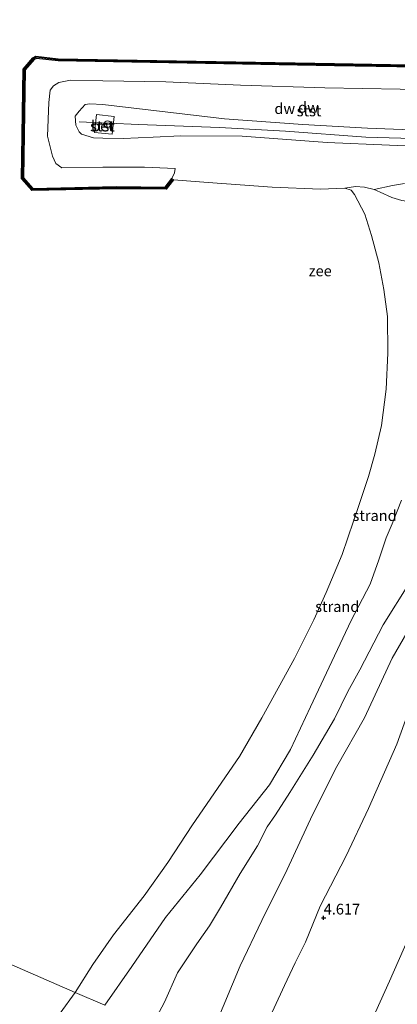
# Model space of a CAD drawing. Units: metres. Extents: x 96839 to 100010, y 495686 to 499497.
# Drawn here: x 98999 to 99087, y 497309 to 497539 of the extents above; entities that cross this region are included whole.
import ezdxf
from ezdxf.enums import TextEntityAlignment as Align

# ---------------------------------------------------------------- set-up
doc = ezdxf.new("R2010")
doc.units = ezdxf.units.M
doc.layers.get('0').update_dxf_attribs({"lineweight": 25})
for name, color, linetype in [('B-ME-GC-DAMWAND-GV-B6', 10, 'Continuous'), ('B-ME-GC-DAMWAND-L-B1', 10, 'Continuous'), ('B-ME-GW-HOOGTEPUNT-S-B1', 10, 'Continuous')]:
    doc.layers.add(name, color=color, linetype=linetype)
for name, color, linetype, lineweight in [('B-ME-GW-KRUINLIJN-L-B1', 93, 'Continuous', 18), ('B-ME-GW-TEENLIJN-L-B1', 93, 'Continuous', 18), ('B-ME-IE-GRONDWERKLIJN-GROND_INGERICHT-GV-B6', 253, 'Continuous', 18), ('B-ME-IE-GRONDWERKLIJN-GROND_NIETINGERICHT-GV-B6', 253, 'Continuous', 18), ('B-ME-IE-HULPGEOMETRIE-L-B1', 53, 'Continuous', 18), ('B-ME-OB-BEKLEDING-GV-B6', 253, 'Continuous', 18), ('B-ME-OB-WATERLIJN-L-B1', 133, 'OB-WATERLIJN', 18), ('B-ME-OG-WATER-GV-B6', 153, 'Continuous', 18), ('B-ME-VH-VERH_SOORT-BETON-OVERIG-GV-B6', 8, 'IE-TERREINAFSCHEIDING-NATUURLIJK-HOUTWAL', 18), ('B-ME-VV-SCHEEPVAARTTEKENS-S-B1', 13, 'Continuous', 18)]:
    doc.layers.add(name, color=color, linetype=linetype, lineweight=lineweight)
doc.styles.add('NLCS-ISO', font='NLCS-ISO.TTF')
doc.linetypes.add('IE-TERREINAFSCHEIDING-NATUURLIJK-HOUTWAL', pattern='A,7,-1.5,[67,NLCS.SHX,S=0.75,R=45,X=0,Y=0],-1.5,7,-1.5,[70,NLCS.SHX,S=0.75,R=0,X=0,Y=0],-1.5', length=20)
doc.linetypes.add('OB-WATERLIJN', pattern='A,10,[32,NLCS.SHX,S=2,R=0,X=0,Y=0],-12', length=22)

# ---------------------------------------------------------------- blocks, each defined once
blk = doc.blocks.new('hoogtepunt')
for p, q in [((-0.5, 0), (0.5, 0)), ((0, 0.5), (0, -0.5))]:
    blk.add_line(p, q)
blk = doc.blocks.new('dtb')
blk.add_circle((0, 0), 0.75)

msp = doc.modelspace()

# ---------------------------------------------------------------- linework, layer by layer
at = {"layer": 'B-ME-GC-DAMWAND-GV-B6'}
msp.add_polyline3d([(99115.822, 497527.617, 1.39), (99072.089, 497528.356, 1.39), (99007.524, 497529.519, 1.39), (99002.453, 497530.078, 1.39), (99001.952, 497529.827, 1.39), (98999.852, 497527.413, 1.39), (98999.481, 497502.195, 1.39), (99001.649, 497499.725, 1.39), (99021.171, 497500.172, 1.39), (99032.511, 497500.056, 1.39), (99034.094, 497502.051, 1.39), (99034.486, 497501.741, 0.618), (99032.75, 497499.554, 0.618), (99021.174, 497499.672, 0.618), (99001.427, 497499.22, 0.618), (98998.978, 497502.01, 0.618), (98999.355, 497527.603, 0.618), (99001.64, 497530.229, 0.618), (99002.361, 497530.592, 0.618), (99007.556, 497530.018, 0.618), (99072.098, 497528.856, 0.618), (99115.832, 497528.117, 0.618)], dxfattribs=at)
at = {"layer": 'B-ME-GC-DAMWAND-L-B1'}
msp.add_polyline3d([(99220.617, 497526.011, 1.556), (99185.492, 497526.862, 1.624), (99152.803, 497527.052, 1.331), (99115.827, 497527.867, 1.395), (99072.094, 497528.606, 1.399), (99007.54, 497529.768, 1.46), (99002.407, 497530.335, 1.439), (99001.796, 497530.028, 1.439), (98999.604, 497527.508, 1.423), (98999.229, 497502.102, 1.435), (99001.538, 497499.473, 1.307), (99021.173, 497499.922, 1.492), (99032.631, 497499.805, 1.544), (99034.162, 497501.735, 1.537)], dxfattribs=at)
at = {"layer": 'B-ME-GW-KRUINLIJN-L-B1'}
for points in [[(99018, 497511.49, 4.738), (99015.821, 497511.582, 4.731), (99012.972, 497512.433, 4.731), (99012.485, 497512.983, 4.731), (99011.687, 497514.538, 4.731), (99011.523, 497516.62, 4.727), (99012.463, 497517.805, 4.722), (99013.825, 497519.313, 4.714), (99014.951, 497519.497, 4.714), (99018, 497519.351, 4.71)], [(99018, 497519.351, 4.71), (99046.399, 497516.013, 5.099), (99064.716, 497514.673, 5.243), (99079.811, 497513.801, 5.309), (99100.167, 497512.996, 5.707), (99113.562, 497511.074, 6.205), (99124.76, 497510.14, 6.782), (99132.976, 497509.98, 6.743), (99145.518, 497509.871, 7.159), (99156.795, 497508.974, 7.339), (99169.805, 497508.854, 7.514), (99187.714, 497508.38, 7.315), (99198.449, 497508.681, 7.252), (99199.916, 497508.704, 7.244)], [(99012.471, 497515.299, 4.694), (99026.324, 497514.652, 4.807), (99045.281, 497513.959, 5.418), (99060.689, 497513.118, 5.348), (99079.471, 497511.688, 5.531), (99101.157, 497511.085, 5.835), (99109.665, 497510.099, 6.182), (99121.563, 497509.11, 6.711), (99127.435, 497508.656, 6.894), (99138.644, 497508.189, 7.038), (99147.764, 497508.319, 7.276), (99159.816, 497507.286, 7.549), (99175.619, 497506.67, 7.716), (99190.778, 497506.848, 7.514), (99198.013, 497507.135, 7.426)], [(99196.116, 497505.581, 7.414), (99193.053, 497505.212, 7.428), (99184.282, 497504.996, 7.572), (99170.958, 497505.008, 7.814), (99158.784, 497505.848, 7.494), (99146.854, 497507.111, 7.241), (99138.403, 497507.238, 6.984), (99128.934, 497507.156, 6.887), (99121.436, 497508.039, 6.599), (99110.278, 497509.011, 6.162), (99098.871, 497509.326, 5.897), (99084.935, 497509.82, 5.691), (99070.379, 497510.445, 5.391), (99050.546, 497511.939, 5.543), (99036.21, 497511.975, 5.064), (99029.736, 497511.703, 4.893), (99022.715, 497511.367, 4.85), (99018, 497511.49, 4.738)], [(99034.094, 497502.051, 1.39), (99034.75, 497503.399, 1.585), (99034.862, 497504.393, 1.673)], [(99145.848, 497495.197, 4.83), (99144.488, 497493.711, 4.951), (99141.91, 497491.864, 5.013), (99140.074, 497490.038, 5.052), (99139.016, 497488.194, 5.052), (99135.305, 497478.116, 4.986), (99129.398, 497462.675, 4.994), (99122.464, 497448.233, 4.994), (99117.701, 497436.583, 4.994), (99111.174, 497421.235, 4.916), (99105.425, 497409.102, 4.842), (99096.809, 497392.792, 4.838), (99093.704, 497388.426, 4.756), (99090.848, 497381.522, 4.733), (99086.675, 497370.091, 4.725), (99080.037, 497355.019, 4.596), (99074.861, 497344.002, 4.546), (99068.772, 497332.267, 4.519), (99065.334, 497323.857, 4.413), (99062.919, 497319.045, 4.371), (99060.415, 497313.769, 4.367), (99056.056, 497304.329, 4.437), (99053.957, 497299.705, 4.437), (99051.574, 497294.755, 4.448)], [(99093.086, 497492.104, 1.762), (99094.902, 497489.878, 1.824), (99097.238, 497483.393, 1.883), (99100.49, 497468.081, 2.042), (99101.581, 497458.432, 2.171), (99100.796, 497446.958, 2.202), (99098.989, 497433.482, 2.385), (99095.112, 497421.382, 2.467), (99089.638, 497407.723, 2.401), (99083.478, 497397.899, 2.299), (99078.042, 497387.395, 2.218), (99075.231, 497382.359, 2.198)], [(99042.934, 497327.702, 2.264), (99045.491, 497331.926, 2.35), (99050.087, 497339.918, 2.335), (99054.1, 497346.366, 2.21), (99056.389, 497350.791, 2.315), (99058.327, 497353.588, 2.272), (99061.648, 497358.806, 2.268), (99067.157, 497367.477, 2.253), (99072.117, 497376.006, 2.249), (99075.231, 497382.359, 2.198)], [(99029.472, 497304.341, 2.467), (99032.411, 497309.88, 2.397), (99035.421, 497316.703, 2.436), (99039.949, 497323.489, 2.354), (99042.934, 497327.702, 2.264)]]:
    msp.add_polyline3d(points, dxfattribs=at)
at = {"layer": 'B-ME-GW-TEENLIJN-L-B1'}
for points in [[(99018, 497504.685, 1.599), (99008.439, 497504.508, 1.706), (99006.965, 497505.537, 1.702), (99006.212, 497507.257, 1.702), (99005.023, 497511.937, 1.739), (99005.399, 497519.826, 1.747), (99005.667, 497522.646, 1.747), (99006.438, 497523.71, 1.747), (99007.7, 497524.431, 1.747), (99010.414, 497525.038, 1.743), (99018, 497524.827, 1.679)], [(99018, 497524.827, 1.679), (99032.721, 497524.587, 1.683), (99050.117, 497523.815, 1.484), (99069.855, 497523.22, 1.57), (99087.456, 497522.871, 1.605), (99105.568, 497522.666, 1.722), (99128.213, 497521.455, 1.738), (99146.291, 497521.484, 1.757), (99163.467, 497521.301, 1.652), (99182.872, 497521.415, 1.874), (99202.853, 497521.204, 1.699), (99213.738, 497520.061, 1.717)], [(99018, 497504.685, 1.599), (99027.741, 497504.721, 1.432), (99034.862, 497504.393, 1.673)], [(99188.125, 497499.016, 4.333), (99185.838, 497499.137, 4.413), (99182.678, 497498.94, 4.476), (99170.845, 497499.383, 4.966), (99168.968, 497499.115, 4.953), (99165.254, 497498.584, 5.153), (99160.343, 497498.508, 5.083), (99153.802, 497498.666, 4.787), (99147.23, 497499.176, 4.846), (99142.51, 497498.901, 4.725), (99133.192, 497498.659, 4.265), (99122.828, 497498.599, 3.541), (99113.445, 497498.865, 3.007), (99105.436, 497497.969, 2.466), (99097.891, 497496.905, 2.057), (99090.675, 497496.534, 1.777), (99087.841, 497496.954, 1.699), (99085.48, 497497.595, 1.574), (99082.783, 497498.829, 1.344), (99081.396, 497499.486, 1.192), (99079.111, 497500.048, 1.099), (99077.049, 497500.176, 0.885), (99074.528, 497499.796, 0.618)], [(99072.249, 497285.787, 4.921), (99074.568, 497290.898, 4.982), (99079.529, 497302.7, 4.943), (99085.002, 497314.722, 5.076), (99091.354, 497329.256, 5.196), (99096.219, 497340.281, 5.193), (99101.587, 497352.812, 5.185), (99106.969, 497364.292, 5.146), (99113.195, 497378.439, 5.134), (99118.985, 497392.285, 5.193), (99126.041, 497408.555, 5.177), (99131.91, 497420.841, 5.235), (99136.783, 497433.813, 5.161), (99142.124, 497446.813, 5.095), (99148.602, 497460.097, 5.337), (99151.864, 497467.256, 5.284)], [(99018.421, 497309.134, 1.45), (99024.796, 497318.174, 1.473), (99032.632, 497329.633, 1.419), (99040.705, 497339.606, 1.473), (99049.84, 497351.618, 1.641), (99056.914, 497360.602, 1.699), (99061.827, 497368.781, 1.691), (99066.55, 497378.796, 1.582), (99071.519, 497389.312, 1.477), (99076.037, 497398.903, 1.446), (99080.45, 497407.367, 1.524), (99082.496, 497413.045, 1.559), (99084.218, 497418.185, 1.559), (99085.583, 497421.463, 1.543), (99087.782, 497426.981, 1.586)], [(99044.292, 497304.586, 2.884), (99050.04, 497318.317, 2.709), (99055.167, 497328.945, 2.756), (99061.065, 497340.802, 2.682), (99066.985, 497353.593, 2.662), (99072.673, 497364.831, 2.689), (99079.104, 497376.207, 2.724), (99085.598, 497390.153, 2.744), (99089.867, 497397.491, 2.787)]]:
    msp.add_polyline3d(points, dxfattribs=at)
at = {"layer": 'B-ME-IE-GRONDWERKLIJN-GROND_INGERICHT-GV-B6'}
for points in [[(99079.529, 497302.7, 4.943), (99085.002, 497314.722, 5.076), (99091.354, 497329.256, 5.196), (99096.219, 497340.281, 5.193), (99101.587, 497352.812, 5.185), (99106.969, 497364.292, 5.146), (99113.195, 497378.439, 5.134), (99118.985, 497392.285, 5.193), (99126.041, 497408.555, 5.177), (99131.91, 497420.841, 5.235), (99136.783, 497433.813, 5.161), (99142.124, 497446.813, 5.095), (99148.602, 497460.097, 5.337), (99151.864, 497467.256, 5.284), (99153.466, 497463.863, 5.899), (99155.181, 497460.231, 8.012)], [(99056.056, 497304.329, 4.437), (99060.415, 497313.769, 4.367), (99062.919, 497319.045, 4.371), (99065.334, 497323.857, 4.413), (99068.772, 497332.267, 4.519), (99074.861, 497344.002, 4.546), (99080.037, 497355.019, 4.596), (99086.675, 497370.091, 4.725), (99090.848, 497381.522, 4.733)], [(99091.354, 497329.256, 5.196), (99085.002, 497314.722, 5.076), (99079.529, 497302.7, 4.943)]]:
    msp.add_polyline3d(points, dxfattribs=at)
at = {"layer": 'B-ME-IE-GRONDWERKLIJN-GROND_NIETINGERICHT-GV-B6'}
for points in [[(99087.782, 497426.981, 1.586), (99085.583, 497421.463, 1.543), (99084.218, 497418.185, 1.559), (99082.496, 497413.045, 1.559), (99080.45, 497407.367, 1.524), (99076.037, 497398.903, 1.446), (99071.519, 497389.312, 1.477), (99066.55, 497378.796, 1.582), (99061.827, 497368.781, 1.691), (99056.914, 497360.602, 1.699), (99049.84, 497351.618, 1.641), (99040.705, 497339.606, 1.473), (99032.632, 497329.633, 1.419), (99024.796, 497318.174, 1.473), (99018.421, 497309.134, 1.45), (99011.51, 497312.132, 0.618), (99015.672, 497318.658, 0.618), (99020.437, 497325.594, 0.618), (99027.669, 497334.653, 0.618), (99033.196, 497342.466, 0.618), (99038.902, 497351.25, 0.618), (99049.886, 497367.191, 0.618), (99055.169, 497376.218, 0.618), (99062.75, 497390.021, 0.618), (99067.294, 497399.066, 0.618), (99070.137, 497405.426, 0.618), (99073.897, 497414.295, 0.618), (99077.882, 497426.003, 0.618), (99080.066, 497432.534, 0.618), (99081.556, 497437.758, 0.618), (99083.081, 497444.422, 0.618), (99084.183, 497452.888, 0.618), (99084.621, 497461.332, 0.618), (99084.476, 497469.829, 0.618), (99083.617, 497476.161, 0.618), (99082.482, 497482.383, 0.618), (99080.766, 497488.736, 0.618), (99079.174, 497493.761, 0.618), (99076.83, 497498.338, 0.618), (99075.997, 497499.332, 0.618), (99074.528, 497499.796, 0.618), (99077.049, 497500.176, 0.885), (99079.111, 497500.048, 1.099), (99081.396, 497499.486, 1.192)], [(99087.841, 497496.954, 1.699), (99085.48, 497497.595, 1.574), (99082.783, 497498.829, 1.344), (99081.396, 497499.486, 1.192), (99085.646, 497500.423, 1.52), (99088.463, 497500.9, 1.863)], [(99081.396, 497499.486, 1.192), (99082.783, 497498.829, 1.344), (99085.48, 497497.595, 1.574), (99087.841, 497496.954, 1.699)], [(99145.848, 497495.197, 4.83), (99144.488, 497493.711, 4.951), (99141.91, 497491.864, 5.013), (99140.074, 497490.038, 5.052), (99139.016, 497488.194, 5.052), (99135.305, 497478.116, 4.986), (99129.398, 497462.675, 4.994), (99122.464, 497448.233, 4.994), (99117.701, 497436.583, 4.994), (99111.174, 497421.235, 4.916), (99105.425, 497409.102, 4.842), (99096.809, 497392.792, 4.838), (99093.704, 497388.426, 4.756), (99090.848, 497381.522, 4.733), (99086.675, 497370.091, 4.725), (99080.037, 497355.019, 4.596), (99074.861, 497344.002, 4.546), (99068.772, 497332.267, 4.519), (99065.334, 497323.857, 4.413), (99062.919, 497319.045, 4.371), (99060.415, 497313.769, 4.367), (99056.056, 497304.329, 4.437)], [(99018.421, 497309.134, 1.45), (99024.796, 497318.174, 1.473), (99032.632, 497329.633, 1.419), (99040.705, 497339.606, 1.473), (99049.84, 497351.618, 1.641), (99056.914, 497360.602, 1.699), (99061.827, 497368.781, 1.691), (99066.55, 497378.796, 1.582), (99071.519, 497389.312, 1.477), (99076.037, 497398.903, 1.446), (99080.45, 497407.367, 1.524), (99082.496, 497413.045, 1.559), (99084.218, 497418.185, 1.559), (99085.583, 497421.463, 1.543), (99087.782, 497426.981, 1.586)], [(99029.472, 497304.341, 2.467), (99032.411, 497309.88, 2.397), (99035.421, 497316.703, 2.436), (99039.949, 497323.489, 2.354), (99042.934, 497327.702, 2.264), (99045.491, 497331.926, 2.35), (99050.087, 497339.918, 2.335), (99054.1, 497346.366, 2.21), (99056.389, 497350.791, 2.315), (99058.327, 497353.588, 2.272), (99061.648, 497358.806, 2.268), (99067.157, 497367.477, 2.253), (99072.117, 497376.006, 2.249), (99075.231, 497382.359, 2.198), (99078.042, 497387.395, 2.218), (99083.478, 497397.899, 2.299), (99089.638, 497407.723, 2.401)], [(99089.638, 497407.723, 2.401), (99083.478, 497397.899, 2.299), (99078.042, 497387.395, 2.218), (99075.231, 497382.359, 2.198)], [(99044.292, 497304.586, 2.884), (99050.04, 497318.317, 2.709), (99055.167, 497328.945, 2.756), (99061.065, 497340.802, 2.682), (99066.985, 497353.593, 2.662), (99072.673, 497364.831, 2.689), (99079.104, 497376.207, 2.724), (99085.598, 497390.153, 2.744), (99089.867, 497397.491, 2.787)], [(99089.867, 497397.491, 2.787), (99085.598, 497390.153, 2.744), (99079.104, 497376.207, 2.724), (99072.673, 497364.831, 2.689), (99066.985, 497353.593, 2.662), (99061.065, 497340.802, 2.682), (99055.167, 497328.945, 2.756), (99050.04, 497318.317, 2.709), (99044.292, 497304.586, 2.884)], [(99075.231, 497382.359, 2.198), (99072.117, 497376.006, 2.249), (99067.157, 497367.477, 2.253), (99061.648, 497358.806, 2.268), (99058.327, 497353.588, 2.272), (99056.389, 497350.791, 2.315), (99054.1, 497346.366, 2.21), (99050.087, 497339.918, 2.335), (99045.491, 497331.926, 2.35), (99042.934, 497327.702, 2.264), (99039.949, 497323.489, 2.354), (99035.421, 497316.703, 2.436), (99032.411, 497309.88, 2.397), (99029.472, 497304.341, 2.467)], [(99008.017, 497307.273, 0.618), (99011.51, 497312.132, 0.618), (99018.421, 497309.134, 1.45)]]:
    msp.add_polyline3d(points, dxfattribs=at)
at = {"layer": 'B-ME-IE-HULPGEOMETRIE-L-B1'}
msp.add_polyline3d([(99018.421, 497309.134, 1.45), (99011.51, 497312.132, 0.618), (98928.352, 497348.374, 0.618), (99040.962, 497868.734, 0.618)], dxfattribs=at)
at = {"layer": 'B-ME-OB-BEKLEDING-GV-B6'}
for points in [[(99087.456, 497522.871, 1.605), (99069.855, 497523.22, 1.57), (99050.117, 497523.815, 1.484), (99032.721, 497524.587, 1.683), (99018, 497524.827, 1.679), (99010.414, 497525.038, 1.743), (99007.7, 497524.431, 1.747), (99006.438, 497523.71, 1.747), (99005.667, 497522.646, 1.747), (99005.399, 497519.826, 1.747), (99005.023, 497511.937, 1.739), (99006.212, 497507.257, 1.702), (99006.965, 497505.537, 1.702), (99008.439, 497504.508, 1.706), (99018, 497504.685, 1.599), (99027.741, 497504.721, 1.432), (99034.862, 497504.393, 1.673), (99034.75, 497503.399, 1.585), (99034.094, 497502.051, 1.39), (99032.511, 497500.056, 1.39), (99021.171, 497500.172, 1.39), (99001.649, 497499.725, 1.39), (98999.481, 497502.195, 1.39), (98999.852, 497527.413, 1.39), (99001.952, 497529.827, 1.39), (99002.453, 497530.078, 1.39), (99007.524, 497529.519, 1.39), (99072.089, 497528.356, 1.39), (99115.822, 497527.617, 1.39)], [(99088.463, 497500.9, 1.863), (99085.646, 497500.423, 1.52), (99081.396, 497499.486, 1.192), (99079.111, 497500.048, 1.099), (99077.049, 497500.176, 0.885), (99074.528, 497499.796, 0.618), (99068.874, 497499.582, 0.618), (99057.587, 497500.051, 0.618), (99042.575, 497501.155, 0.618), (99034.486, 497501.741, 0.618), (99034.094, 497502.051, 1.39), (99034.75, 497503.399, 1.585), (99034.862, 497504.393, 1.673), (99027.741, 497504.721, 1.432), (99018, 497504.685, 1.599), (99008.439, 497504.508, 1.706), (99006.965, 497505.537, 1.702), (99006.212, 497507.257, 1.702), (99005.023, 497511.937, 1.739), (99005.399, 497519.826, 1.747), (99005.667, 497522.646, 1.747), (99006.438, 497523.71, 1.747), (99007.7, 497524.431, 1.747), (99010.414, 497525.038, 1.743), (99018, 497524.827, 1.679)], [(99018, 497524.827, 1.679), (99032.721, 497524.587, 1.683), (99050.117, 497523.815, 1.484), (99069.855, 497523.22, 1.57), (99087.456, 497522.871, 1.605)], [(99100.167, 497512.996, 5.707), (99079.811, 497513.801, 5.309), (99064.716, 497514.673, 5.243), (99046.399, 497516.013, 5.099), (99018, 497519.351, 4.71), (99014.951, 497519.497, 4.714), (99013.825, 497519.313, 4.714), (99012.463, 497517.805, 4.722), (99011.523, 497516.62, 4.727), (99011.687, 497514.538, 4.731), (99012.485, 497512.983, 4.731), (99012.972, 497512.433, 4.731), (99015.821, 497511.582, 4.731), (99018, 497511.49, 4.738), (99022.715, 497511.367, 4.85), (99029.736, 497511.703, 4.893), (99036.21, 497511.975, 5.064), (99050.546, 497511.939, 5.543), (99070.379, 497510.445, 5.391), (99084.935, 497509.82, 5.691), (99098.871, 497509.326, 5.897)], [(99098.871, 497509.326, 5.897), (99084.935, 497509.82, 5.691), (99070.379, 497510.445, 5.391), (99050.546, 497511.939, 5.543), (99036.21, 497511.975, 5.064), (99029.736, 497511.703, 4.893), (99022.715, 497511.367, 4.85), (99018, 497511.49, 4.738), (99015.821, 497511.582, 4.731), (99012.972, 497512.433, 4.731), (99012.485, 497512.983, 4.731), (99011.687, 497514.538, 4.731), (99011.523, 497516.62, 4.727), (99012.463, 497517.805, 4.722), (99013.825, 497519.313, 4.714), (99014.951, 497519.497, 4.714), (99018, 497519.351, 4.71)], [(99018, 497519.351, 4.71), (99046.399, 497516.013, 5.099), (99064.716, 497514.673, 5.243), (99079.811, 497513.801, 5.309), (99100.167, 497512.996, 5.707)], [(99016.063, 497512.791, 4.594), (99020.199, 497512.364, 4.578), (99020.632, 497516.558, 4.535), (99016.496, 497516.985, 4.551), (99016.063, 497512.791, 4.594)]]:
    msp.add_polyline3d(points, dxfattribs=at)
at = {"layer": 'B-ME-OB-WATERLIJN-L-B1'}
for points in [[(99115.832, 497528.117, 0.618), (99072.098, 497528.856, 0.618), (99007.556, 497530.018, 0.618), (99002.361, 497530.592, 0.618), (99001.64, 497530.229, 0.618), (98999.355, 497527.603, 0.618), (98998.978, 497502.01, 0.618), (99001.427, 497499.22, 0.618), (99021.174, 497499.672, 0.618), (99032.75, 497499.554, 0.618), (99034.486, 497501.741, 0.618), (99042.575, 497501.155, 0.618), (99057.587, 497500.051, 0.618), (99068.874, 497499.582, 0.618), (99074.528, 497499.796, 0.618), (99075.997, 497499.332, 0.618), (99076.83, 497498.338, 0.618), (99079.174, 497493.761, 0.618), (99080.766, 497488.736, 0.618), (99082.482, 497482.383, 0.618), (99083.617, 497476.161, 0.618), (99084.476, 497469.829, 0.618), (99084.621, 497461.332, 0.618), (99084.183, 497452.888, 0.618), (99083.081, 497444.422, 0.618), (99081.556, 497437.758, 0.618), (99080.066, 497432.534, 0.618), (99077.882, 497426.003, 0.618), (99073.897, 497414.295, 0.618), (99070.137, 497405.426, 0.618), (99067.294, 497399.066, 0.618), (99062.75, 497390.021, 0.618), (99055.169, 497376.218, 0.618), (99049.886, 497367.191, 0.618), (99038.902, 497351.25, 0.618), (99033.196, 497342.466, 0.618), (99027.669, 497334.653, 0.618), (99020.437, 497325.594, 0.618), (99015.672, 497318.658, 0.618), (99011.51, 497312.132, 0.618)], [(99011.51, 497312.132, 0.618), (99008.017, 497307.273, 0.618), (99000.913, 497299.077, 0.618), (98996.381, 497293.998, 0.618), (98991.516, 497287.047, 0.618), (98986.763, 497281.43, 0.618), (98981.654, 497274.778, 0.618), (98974.209, 497266.213, 0.618), (98967.31, 497257.803, 0.618), (98961.641, 497250.328, 0.618), (98951.106, 497235.818, 0.618), (98945.252, 497227.511, 0.618), (98943.671, 497223.83, 0.618), (98941.751, 497219.688, 0.618), (98929.442, 497226.039, 0.618), (98840.57, 497271.789, 0.618)]]:
    msp.add_polyline3d(points, dxfattribs=at)
at = {"layer": 'B-ME-OG-WATER-GV-B6'}
for points in [[(99040.962, 497868.734, 0.618), (98928.352, 497348.374, 0.618), (99011.51, 497312.132, 0.618), (99008.017, 497307.273, 0.618), (99000.913, 497299.077, 0.618), (98996.381, 497293.998, 0.618), (98991.516, 497287.047, 0.618), (98986.763, 497281.43, 0.618), (98981.654, 497274.778, 0.618), (98974.209, 497266.213, 0.618), (98967.31, 497257.803, 0.618), (98961.641, 497250.328, 0.618), (98951.106, 497235.818, 0.618), (98945.252, 497227.511, 0.618), (98943.671, 497223.83, 0.618), (98941.751, 497219.688, 0.618), (98929.442, 497226.039, 0.618), (98840.57, 497271.789, 0.618), (98768.919, 497899.977, 0.618), (99040.962, 497868.734, 0.618)], [(99115.832, 497528.117, 0.618), (99072.098, 497528.856, 0.618), (99007.556, 497530.018, 0.618), (99002.361, 497530.592, 0.618), (99001.64, 497530.229, 0.618), (98999.355, 497527.603, 0.618), (98998.978, 497502.01, 0.618), (99001.427, 497499.22, 0.618), (99021.174, 497499.672, 0.618), (99032.75, 497499.554, 0.618), (99034.486, 497501.741, 0.618), (99042.575, 497501.155, 0.618), (99057.587, 497500.051, 0.618), (99068.874, 497499.582, 0.618), (99074.528, 497499.796, 0.618), (99075.997, 497499.332, 0.618), (99076.83, 497498.338, 0.618), (99079.174, 497493.761, 0.618), (99080.766, 497488.736, 0.618), (99082.482, 497482.383, 0.618), (99083.617, 497476.161, 0.618), (99084.476, 497469.829, 0.618), (99084.621, 497461.332, 0.618), (99084.183, 497452.888, 0.618), (99083.081, 497444.422, 0.618), (99081.556, 497437.758, 0.618), (99080.066, 497432.534, 0.618), (99077.882, 497426.003, 0.618), (99073.897, 497414.295, 0.618), (99070.137, 497405.426, 0.618), (99067.294, 497399.066, 0.618), (99062.75, 497390.021, 0.618), (99055.169, 497376.218, 0.618), (99049.886, 497367.191, 0.618), (99038.902, 497351.25, 0.618), (99033.196, 497342.466, 0.618), (99027.669, 497334.653, 0.618), (99020.437, 497325.594, 0.618), (99015.672, 497318.658, 0.618), (99011.51, 497312.132, 0.618), (98928.352, 497348.374, 0.618)]]:
    msp.add_polyline3d(points, dxfattribs=at)
at = {"layer": 'B-ME-VH-VERH_SOORT-BETON-OVERIG-GV-B6'}
msp.add_polyline3d([(99016.063, 497512.791, 4.594), (99016.496, 497516.985, 4.551), (99020.632, 497516.558, 4.535), (99020.199, 497512.364, 4.578), (99016.063, 497512.791, 4.594)], dxfattribs=at)

# ---------------------------------------------------------------- block references
at = {"layer": 'B-ME-GW-HOOGTEPUNT-S-B1', "rotation": 90}
msp.add_blockref('hoogtepunt', (99069.587, 497329.531, 4.617), dxfattribs=at)
msp.add_blockref('hoogtepunt', (99069.587, 497329.531, 4.617), dxfattribs=at)
at = {"layer": 'B-ME-VV-SCHEEPVAARTTEKENS-S-B1', "rotation": 90}
msp.add_blockref('dtb', (99019.082, 497514.745, 5.707), dxfattribs=at)

# ---------------------------------------------------------------- texts
at = {"layer": 'B-ME-GC-DAMWAND-GV-B6', "ltscale": 0.2, "style": 'NLCS-ISO'}
msp.add_text('dw', height=2.5, dxfattribs=at).set_placement((99066.024, 497518.644), align=Align.MIDDLE_CENTER)
at = {"layer": 'B-ME-GC-DAMWAND-L-B1', "ltscale": 0.2, "style": 'NLCS-ISO'}
msp.add_text('dw', height=2.5, dxfattribs=at).set_placement((99060.494, 497518.362), align=Align.MIDDLE_CENTER)
at = {"layer": 'B-ME-GW-HOOGTEPUNT-S-B1', "ltscale": 0.2, "style": 'NLCS-ISO'}
msp.add_text('4.617', height=2.5, dxfattribs=at).set_placement((99069.587, 497329.531, 4.617), align=Align.BOTTOM_LEFT)
msp.add_text('4.617', height=2.5, dxfattribs=at).set_placement((99069.587, 497329.531, 4.617), align=Align.BOTTOM_LEFT)
at = {"layer": 'B-ME-IE-GRONDWERKLIJN-GROND_NIETINGERICHT-GV-B6', "ltscale": 0.2, "style": 'NLCS-ISO'}
for p in [(99081.491, 497423.403), (99072.77, 497402.173)]:
    msp.add_text('strand', height=2.5, dxfattribs=at).set_placement(p, align=Align.MIDDLE_CENTER)
at = {"layer": 'B-ME-OB-BEKLEDING-GV-B6', "ltscale": 0.2, "style": 'NLCS-ISO'}
for p in [(99066.172, 497517.821), (99017.891, 497514.298)]:
    msp.add_text('stst', height=2.5, dxfattribs=at).set_placement(p, align=Align.MIDDLE_CENTER)
at = {"layer": 'B-ME-OG-WATER-GV-B6', "ltscale": 0.2, "style": 'NLCS-ISO'}
msp.add_text('zee', height=2.5, dxfattribs=at).set_placement((99068.782, 497480.495), align=Align.MIDDLE_CENTER)
at = {"layer": 'B-ME-VH-VERH_SOORT-BETON-OVERIG-GV-B6', "ltscale": 0.2, "style": 'NLCS-ISO'}
msp.add_text('bet', height=2.5, dxfattribs=at).set_placement((99017.891, 497514.298), align=Align.MIDDLE_CENTER)

doc.saveas('drawing.dxf')
